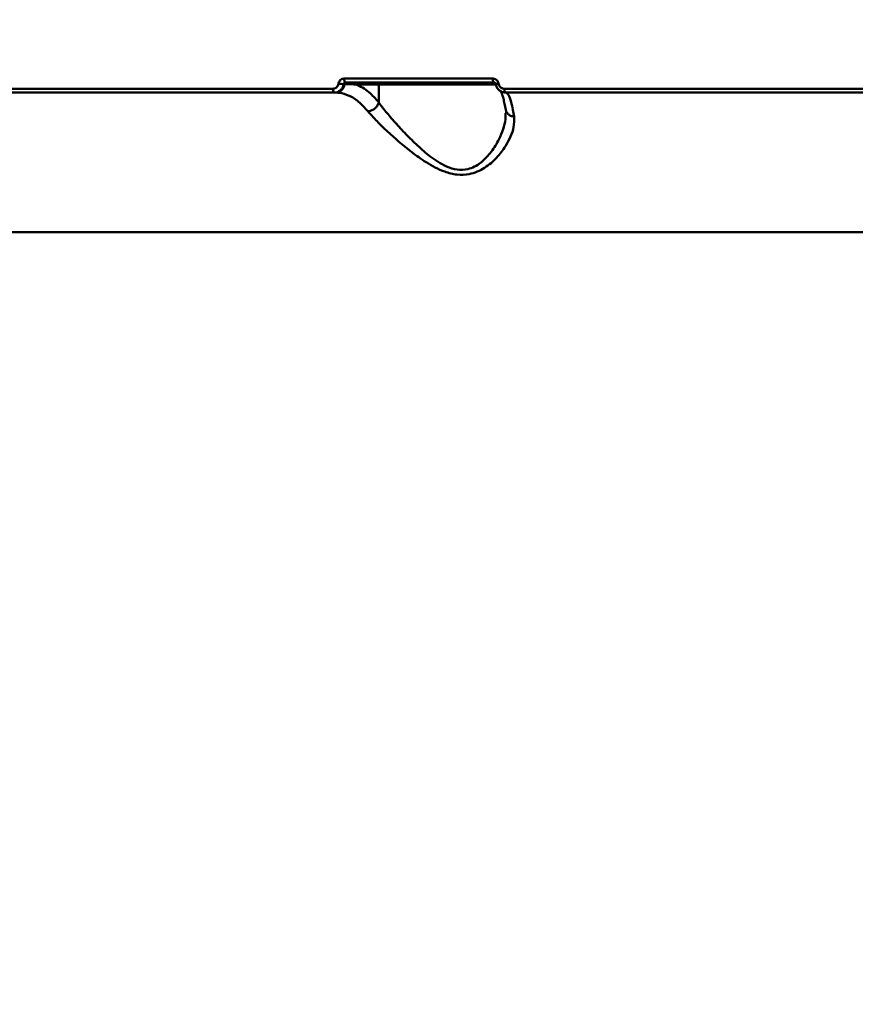
# Model space of a CAD drawing. Units: millimetres. Extents: x -5133 to 12295, y 7576 to 25350.
# Drawn here: x -1385 to -1178, y 13906 to 14149 of the extents above; entities that cross this region are included whole.
import ezdxf

# ---------------------------------------------------------------- set-up
doc = ezdxf.new("R2010")
doc.units = ezdxf.units.MM
doc.layers.add('DiKom', color=7, linetype='Continuous')
doc.styles.add('style1', font='arialbd.ttf', dxfattribs={"width": 0.8})
doc.dimstyles.new('1-50', dxfattribs={"dimtxt": 950, "dimasz": 500, "dimexe": 100, "dimexo": 0, "dimgap": 300, "dimtad": 1, "dimtxsty": 'style1', "dimcen": 200, "dimclrd": 7, "dimclre": 7, "dimclrt": 7, "dimadec": 1, "dimazin": 2, "dimtfac": 1, "dimtmove": 0, "dimatfit": 2, "dimfxl": 0, "dimlwd": 25, "dimlwe": 18, "dimarcsym": 0})

# ---------------------------------------------------------------- blocks, each defined once
blk = doc.blocks.new('*D82')
at = {"color": 7, "linetype": 'Continuous', "lineweight": 18, "transparency": 16777216}
for p, q in [((-3637.45, 11757.21), (-3637.45, 22320.84)), ((4255.36, 17265.81), (4255.36, 22320.84))]:
    blk.add_line(p, q, dxfattribs=at)
at = {"color": 7, "linetype": 'Continuous', "lineweight": 25, "transparency": 16777216}
blk.add_line((3755.36, 22220.84), (-3137.45, 22220.84), dxfattribs=at)
at = {"color": 7, "linetype": 'Continuous', "transparency": 16777216}
for points in [[(-3137.45, 22304.17), (-3137.45, 22137.51), (-3637.45, 22220.84)], [(3755.36, 22304.17), (3755.36, 22137.51), (4255.36, 22220.84)]]:
    blk.add_solid(points, dxfattribs=at)
at = {"layer": 'Defpoints', "color": 0, "linetype": 'Continuous', "transparency": 16777216}
for p in [(-3637.45, 22220.84), (4255.36, 17265.81), (-3637.45, 11757.21)]:
    blk.add_point(p, dxfattribs=at)
at = {"color": 7, "linetype": 'Continuous', "lineweight": 50, "transparency": 16777216, "insert": (2696.89, 23006.21), "char_height": 950, "attachment_point": 5, "style": 'style1'}
blk.add_mtext('7900', dxfattribs=at)
blk = doc.blocks.new('*D83')
at = {"layer": 'Defpoints', "color": 0, "transparency": 16777216}
for p in [(-5132.83, 23941.52), (6255.36, 16950.81), (-5132.83, 11638.8)]:
    blk.add_point(p, dxfattribs=at)
at = {"layer": 'DiKom', "color": 7, "lineweight": 18, "transparency": 16777216}
for p, q in [((-5132.83, 11638.8), (-5132.83, 24041.52)), ((6255.36, 16950.81), (6255.36, 24041.52))]:
    blk.add_line(p, q, dxfattribs=at)
at = {"layer": 'DiKom', "color": 7, "lineweight": 25, "transparency": 16777216}
blk.add_line((5755.36, 23941.52), (-4632.83, 23941.52), dxfattribs=at)
at = {"layer": 'DiKom', "color": 7, "transparency": 16777216}
for points in [[(-4632.83, 24024.85), (-4632.83, 23858.19), (-5132.83, 23941.52)], [(5755.36, 24024.85), (5755.36, 23858.19), (6255.36, 23941.52)]]:
    blk.add_solid(points, dxfattribs=at)
at = {"layer": 'DiKom', "color": 7, "lineweight": 200, "transparency": 16777216, "insert": (2784.02, 24726.57), "char_height": 950, "attachment_point": 5, "style": 'style1'}
blk.add_mtext('11400', dxfattribs=at)

msp = doc.modelspace()

# ---------------------------------------------------------------- linework, layer by layer
at = {"color": 7, "linetype": 'Continuous', "lineweight": 50}
for p, q in [((-1304.439, 14134.275), (-1267.772, 14134.275)), ((-1408.651, 14131.769), (-1307.187, 14131.769)), ((-1304.327, 14132.893), (-1304.576, 14132.893)), ((-1267.459, 14133.31), (-1304.095, 14133.31)), ((-1295.915, 14132.81), (-1301.547, 14132.81)), ((-1295.915, 14128.405), (-1295.915, 14132.81)), ((-1266.918, 14132.81), (-1295.915, 14132.81)), ((-1264.885, 14131.769), (-1158.294, 14131.769)), ((-1306.842, 14130.81), (-1408.221, 14130.81)), ((-1306.563, 14130.81), (-1306.842, 14130.81)), ((-1158.071, 14130.81), (-1264.575, 14130.81)), ((-954.431, 14096.307), (-1433.089, 14096.307))]:
    msp.add_line(p, q, dxfattribs=at)
at = {"color": 7, "linetype": 'Continuous', "lineweight": 50, "flags": 128}
for points in [[(-1304.095, 14133.31), (-1304.161, 14133.328), (-1304.224, 14133.383), (-1304.283, 14133.471), (-1304.334, 14133.591), (-1304.377, 14133.736), (-1304.409, 14133.903), (-1304.43, 14134.085), (-1304.439, 14134.275)], [(-1267.459, 14133.31), (-1267.519, 14133.328), (-1267.576, 14133.383), (-1267.63, 14133.471), (-1267.677, 14133.591), (-1267.716, 14133.736), (-1267.745, 14133.903), (-1267.764, 14134.085), (-1267.772, 14134.275)], [(-1306.842, 14130.81), (-1306.908, 14130.828), (-1306.971, 14130.882), (-1307.03, 14130.97), (-1307.081, 14131.089), (-1307.124, 14131.233), (-1307.157, 14131.399), (-1307.178, 14131.58), (-1307.187, 14131.769)], [(-1266.998, 14132.893), (-1267.001, 14132.895), (-1266.977, 14132.902), (-1266.925, 14132.913), (-1266.847, 14132.929), (-1266.745, 14132.948), (-1266.622, 14132.97), (-1266.482, 14132.995), (-1266.329, 14133.022)], [(-1264.575, 14130.81), (-1264.634, 14130.828), (-1264.691, 14130.882), (-1264.743, 14130.97), (-1264.79, 14131.089), (-1264.829, 14131.233), (-1264.858, 14131.399), (-1264.877, 14131.58), (-1264.885, 14131.769)]]:
    msp.add_lwpolyline(points, dxfattribs=at)
at = {"color": 7, "linetype": 'Continuous', "lineweight": 50}
for centre, radius, start, end in [((-1306.658, 14133.153), 2.345, 272.33165, 353.63329), ((-1304.461, 14140.006), 7.114, 259.03095, 269.07518), ((-1303.861, 14132.841), 0.469, 92.32774, 173.63115), ((-1301.07, 14132.832), 0.478, 92.9268, 182.65933), ((-1295.437, 14132.832), 0.478, 92.9262, 182.65898)]:
    msp.add_arc(centre, radius, start, end, dxfattribs=at)
for points, knots in [([(-1305.814, 14133.022), (-1305.81, 14133.049), (-1305.779, 14133.24), (-1305.651, 14133.584), (-1305.336, 14133.966), (-1304.916, 14134.225), (-1304.598, 14134.259), (-1304.439, 14134.275)], [0, 0, 0, 0, 0.0385755, 0.2781067, 0.5183743, 0.7592245, 1, 1, 1, 1]), ([(-1267.772, 14134.275), (-1267.735, 14134.274), (-1267.535, 14134.269), (-1267.179, 14134.176), (-1266.77, 14133.901), (-1266.458, 14133.505), (-1266.372, 14133.183), (-1266.329, 14133.022)], [0, 0, 0, 0, 0.0557653, 0.2968079, 0.5326426, 0.766228, 1, 1, 1, 1]), ([(-1307.187, 14131.769), (-1307.029, 14131.786), (-1306.711, 14131.819), (-1306.292, 14132.079), (-1305.978, 14132.46), (-1305.849, 14132.804), (-1305.819, 14132.996), (-1305.814, 14133.022)], [0, 0, 0, 0, 0.2406725, 0.481438, 0.7216428, 0.961214, 1, 1, 1, 1]), ([(-1304.576, 14132.893), (-1304.583, 14132.849), (-1304.635, 14132.53), (-1304.85, 14131.959), (-1305.369, 14131.324), (-1306.06, 14130.893), (-1306.581, 14130.837), (-1306.842, 14130.81)], [0, 0, 0, 0, 0.0387974, 0.2783721, 0.5186388, 0.7594351, 1, 1, 1, 1]), ([(-1304.095, 14133.31), (-1304.152, 14133.304), (-1304.265, 14133.294), (-1304.413, 14133.207), (-1304.522, 14133.08), (-1304.565, 14132.966), (-1304.574, 14132.902), (-1304.576, 14132.893)], [0, 0, 0, 0, 0.2442534, 0.4859195, 0.7246637, 0.9618056, 1, 1, 1, 1]), ([(-1301.547, 14132.81), (-1301.688, 14132.818), (-1302.394, 14132.858), (-1303.335, 14132.889), (-1304.113, 14132.892), (-1304.327, 14132.893)], [0, 0, 0, 0, 0.15330362, 0.76658182, 1, 1, 1, 1]), ([(-1301.547, 14132.81), (-1301.006, 14132.575), (-1299.917, 14132.103), (-1298.009, 14130.754), (-1296.711, 14129.297), (-1295.915, 14128.405)], [0, 0, 0, 0, 0.2774658, 0.5572973, 1, 1, 1, 1]), ([(-1266.998, 14132.893), (-1267.012, 14132.947), (-1267.041, 14133.057), (-1267.143, 14133.188), (-1267.274, 14133.278), (-1267.385, 14133.308), (-1267.447, 14133.31), (-1267.459, 14133.31)], [0, 0, 0, 0, 0.2178718, 0.4435356, 0.6835546, 0.9397586, 1, 1, 1, 1]), ([(-1264.575, 14130.81), (-1264.637, 14130.811), (-1264.972, 14130.82), (-1265.571, 14130.975), (-1266.259, 14131.432), (-1266.783, 14132.09), (-1266.926, 14132.625), (-1266.998, 14132.893)], [0, 0, 0, 0, 0.0547573, 0.2944123, 0.5301223, 0.7646832, 1, 1, 1, 1]), ([(-1266.329, 14133.022), (-1266.286, 14132.861), (-1266.2, 14132.539), (-1265.887, 14132.143), (-1265.477, 14131.868), (-1265.121, 14131.775), (-1264.922, 14131.77), (-1264.885, 14131.769)], [0, 0, 0, 0, 0.2340573, 0.4679545, 0.7039667, 0.9448646, 1, 1, 1, 1]), ([(-1265.847, 14131.323), (-1265.836, 14131.306), (-1265.81, 14131.27), (-1265.639, 14130.921), (-1265.411, 14130.299), (-1265.133, 14129.341), (-1264.84, 14128.109), (-1264.647, 14127.06), (-1264.553, 14126.549)], [0, 0, 0, 0, 0.119945, 0.2662789, 0.4332219, 0.6173926, 0.8136027, 1, 1, 1, 1]), ([(-1298.582, 14126.19), (-1299.34, 14127.032), (-1300.829, 14128.684), (-1303.225, 14130.165), (-1305.143, 14130.757), (-1306.264, 14130.799), (-1306.563, 14130.81)], [0, 0, 0, 0, 0.3028904, 0.594458, 0.8920272, 1, 1, 1, 1]), ([(-1264.503, 14130.81), (-1264.287, 14130.7), (-1263.85, 14130.477), (-1263.274, 14128.82), (-1262.824, 14126.84), (-1262.596, 14125.441), (-1262.502, 14124.871)], [0, 0, 0, 0, 0.307256, 0.6233145, 0.8463484, 1, 1, 1, 1]), ([(-1295.916, 14128.398), (-1295.997, 14128.149), (-1296.158, 14127.652), (-1296.697, 14126.99), (-1297.384, 14126.487), (-1298.003, 14126.261), (-1298.402, 14126.2), (-1298.539, 14126.192), (-1298.582, 14126.19)], [0, 0, 0, 0, 0.2204834, 0.4409726, 0.6614575, 0.8819523, 0.9635567, 1, 1, 1, 1]), ([(-1262.502, 14124.871), (-1262.479, 14124.018), (-1262.437, 14122.466), (-1263.283, 14119.959), (-1264.624, 14117.406), (-1266.668, 14114.684), (-1269.131, 14112.537), (-1271.536, 14111.239), (-1273.793, 14110.522), (-1276.57, 14110.41), (-1279.446, 14111.142), (-1281.986, 14112.288), (-1284.739, 14113.9), (-1287.796, 14116.082), (-1291.071, 14118.786), (-1294.07, 14121.478), (-1296.703, 14124.043), (-1297.966, 14125.487), (-1298.582, 14126.19)], [0, 0, 0, 0, 0.0785485, 0.1430586, 0.207602, 0.2872143, 0.3665485, 0.4057521, 0.4448508, 0.4974438, 0.5496903, 0.5922701, 0.6349372, 0.7072956, 0.7797294, 0.8544844, 0.9291411, 1, 1, 1, 1]), ([(-1295.915, 14128.405), (-1295.915, 14128.403), (-1295.915, 14128.401), (-1295.916, 14128.399), (-1295.916, 14128.398)], [0, 0, 0, 0, 0.69488208, 1, 1, 1, 1]), ([(-1295.916, 14128.398), (-1295.916, 14128.398), (-1295.418, 14127.689), (-1294.189, 14126.102), (-1291.888, 14123.417), (-1289.251, 14120.569), (-1286.363, 14117.706), (-1283.71, 14115.389), (-1281.278, 14113.656), (-1279.08, 14112.435), (-1276.547, 14111.634), (-1274.121, 14111.757), (-1272.199, 14112.503), (-1271.178, 14113.175), (-1269.697, 14114.334), (-1267.983, 14116.217), (-1266.254, 14119.066), (-1265.153, 14121.778), (-1264.541, 14123.984), (-1264.579, 14125.23), (-1264.594, 14125.721)], [0, 0, 0, 0, 0.0000337, 0.0750681, 0.1536146, 0.2343948, 0.3097457, 0.3867497, 0.4294487, 0.4730881, 0.5239229, 0.5743924, 0.611299, 0.6498592, 0.6518319, 0.7329421, 0.8174228, 0.885587, 0.9549216, 1, 1, 1, 1]), ([(-1264.556, 14126.54), (-1264.505, 14126.315), (-1264.45, 14126.075), (-1264.482, 14125.757), (-1264.484, 14125.736)], [0, 0, 0, 0, 0.932739, 1, 1, 1, 1]), ([(-1264.515, 14126.554), (-1264.507, 14126.464), (-1264.478, 14126.135), (-1264.139, 14125.635), (-1263.548, 14125.146), (-1262.991, 14124.948), (-1262.635, 14124.886), (-1262.548, 14124.876), (-1262.502, 14124.871)], [0, 0, 0, 0, 0.1019083, 0.3726224, 0.6433623, 0.914085, 0.954457, 1, 1, 1, 1]), ([(-1440.931, 14087.255), (-1440.284, 14080.315), (-1438.989, 14066.43), (-1436.294, 14045.909), (-1433.027, 14025.494), (-1429.118, 14005.279), (-1424.58, 13985.338), (-1419.509, 13966.109), (-1413.936, 13947.642), (-1407.901, 13929.968), (-1401.305, 13912.8), (-1394.148, 13896.22), (-1386.44, 13880.301), (-1378.349, 13865.39), (-1369.912, 13851.515), (-1361.17, 13838.679), (-1351.985, 13826.678), (-1342.368, 13815.59), (-1332.342, 13805.476), (-1322.123, 13796.552), (-1311.747, 13788.823), (-1301.258, 13782.267), (-1290.488, 13776.779), (-1279.464, 13772.435), (-1268.218, 13769.234), (-1256.986, 13767.404), (-1249.122, 13766.656), (-1245.047, 13766.848), (-1244.668, 13766.866)], [0, 0, 0, 0, 0.0392428, 0.0785158, 0.1177586, 0.1581422, 0.1985587, 0.2389422, 0.2781872, 0.3174625, 0.3567076, 0.3970914, 0.4375084, 0.4778924, 0.5171659, 0.5564697, 0.5957433, 0.6361545, 0.6765986, 0.71701, 0.7563481, 0.7957166, 0.8350548, 0.8755303, 0.9160387, 0.9565143, 0.9959507, 1, 1, 1, 1])]:
    msp.add_open_spline(points, degree=3, knots=knots, dxfattribs=at)

# ---------------------------------------------------------------- dimensions: what is measured, and where the dimension line sits
dim = msp.add_linear_dim(base=(-3637.449, 22220.841), p1=(4255.357, 17265.81), p2=(-3637.449, 11757.207), angle=180, text='7900', dimstyle='1-50', dxfattribs=at)
dim.commit()
dim.dimension.update_dxf_attribs({"geometry": '*D82', "text_midpoint": (2696.886, 22220.841), "dimtype": 160})
at = {"layer": 'DiKom', "color": 3, "lineweight": 200}
dim = msp.add_linear_dim(base=(-5132.828, 23941.521), p1=(6255.357, 16950.81), p2=(-5132.828, 11638.798), angle=180, text='11400', dimstyle='1-50', dxfattribs=at)
dim.commit()
dim.dimension.update_dxf_attribs({"geometry": '*D83', "text_midpoint": (2784.025, 23941.521), "dimtype": 160})

doc.saveas('drawing.dxf')
